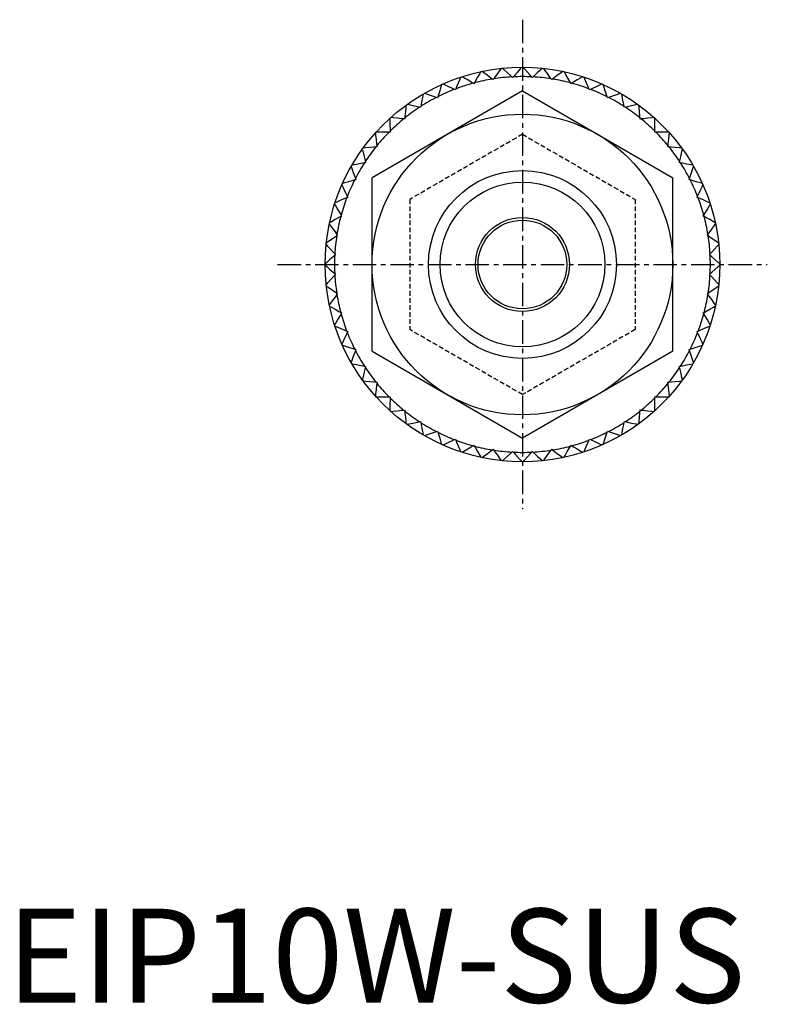
# Model space of a CAD drawing. Extents: x 1 to 165, y 0 to 89.
# Drawn here: x 1 to 40, y 0 to 52 of the extents above; entities that cross this region are included whole.
import ezdxf

# ---------------------------------------------------------------- set-up
doc = ezdxf.new("R2010")
doc.units = 0
doc.linetypes.add('CENTER', pattern=[2, 1.25, -0.25, 0.25, -0.25])
doc.linetypes.add('HIDDEN', pattern=[0.375, 0.25, -0.125])
doc.layers.get('0').update_dxf_attribs({"linetype": 'CONTINUOUS'})
for name, color, linetype in [('1', 1, 'CENTER'), ('2', 2, 'HIDDEN'), ('3', 3, 'CONTINUOUS')]:
    doc.layers.add(name, color=color, linetype=linetype)
doc.styles.add('STANDARD1', font='txt')

msp = doc.modelspace()

# ---------------------------------------------------------------- linework, layer by layer
for p, q in [((27.402, 49.79), (27.402, 49.785)), ((27.482, 49.785), (27.482, 49.79)), ((26.921, 49.237), (26.88, 49.275)), ((26.958, 49.279), (26.921, 49.237)), ((27.963, 49.237), (27.926, 49.279)), ((28.004, 49.275), (27.963, 49.237)), ((24.864, 48.911), (24.816, 48.939)), ((24.891, 48.96), (24.864, 48.911)), ((25.884, 49.128), (25.839, 49.161)), ((25.916, 49.173), (25.884, 49.128)), ((29, 49.128), (28.968, 49.173)), ((29.045, 49.161), (29, 49.128)), ((30.02, 48.911), (29.993, 48.96)), ((30.068, 48.939), (30.02, 48.911)), ((27.442, 48.528), (19.442, 43.909)), ((22.937, 48.218), (22.92, 48.165)), ((23.873, 48.589), (23.822, 48.612)), ((23.895, 48.64), (23.873, 48.589)), ((27.442, 48.528), (35.442, 43.909)), ((31.011, 48.589), (30.989, 48.64)), ((31.062, 48.612), (31.011, 48.589)), ((31.964, 48.165), (31.947, 48.218)), ((22.028, 47.698), (22.017, 47.643)), ((22.92, 48.165), (22.867, 48.183)), ((32.017, 48.183), (31.964, 48.165)), ((32.867, 47.643), (32.856, 47.698)), ((22.017, 47.643), (21.963, 47.656)), ((32.921, 47.656), (32.867, 47.643)), ((21.174, 47.031), (21.119, 47.037)), ((21.179, 47.086), (21.174, 47.031)), ((33.71, 47.031), (33.705, 47.086)), ((33.765, 47.037), (33.71, 47.031)), ((20.399, 46.333), (20.343, 46.334)), ((20.399, 46.389), (20.399, 46.333)), ((34.485, 46.333), (34.485, 46.389)), ((34.541, 46.334), (34.485, 46.333)), ((19.695, 45.614), (19.702, 45.558)), ((35.182, 45.558), (35.189, 45.614)), ((19.702, 45.558), (19.646, 45.553)), ((35.238, 45.553), (35.182, 45.558)), ((19.089, 44.715), (19.034, 44.704)), ((19.077, 44.769), (19.089, 44.715)), ((35.795, 44.715), (35.807, 44.769)), ((35.85, 44.704), (35.795, 44.715)), ((18.568, 43.812), (18.514, 43.795)), ((18.55, 43.865), (18.568, 43.812)), ((19.442, 34.672), (19.442, 43.909)), ((35.442, 34.672), (35.442, 43.909)), ((36.316, 43.812), (36.334, 43.865)), ((36.37, 43.795), (36.316, 43.812)), ((18.144, 42.86), (18.092, 42.838)), ((18.12, 42.91), (18.144, 42.86)), ((36.74, 42.86), (36.764, 42.91)), ((36.792, 42.838), (36.74, 42.86)), ((17.821, 41.868), (17.773, 41.841)), ((17.793, 41.916), (17.821, 41.868)), ((37.063, 41.868), (37.091, 41.916)), ((37.111, 41.841), (37.063, 41.868)), ((17.571, 40.893), (17.605, 40.848)), ((37.279, 40.848), (37.313, 40.893)), ((17.605, 40.848), (17.559, 40.816)), ((37.325, 40.816), (37.279, 40.848)), ((17.458, 39.853), (17.496, 39.812)), ((37.388, 39.812), (37.426, 39.853)), ((17.496, 39.812), (17.454, 39.775)), ((37.43, 39.775), (37.388, 39.812)), ((17.454, 38.806), (17.496, 38.769)), ((37.388, 38.769), (37.43, 38.806)), ((17.496, 38.769), (17.458, 38.728)), ((37.426, 38.728), (37.388, 38.769)), ((17.559, 37.764), (17.605, 37.732)), ((37.279, 37.732), (37.325, 37.764)), ((17.605, 37.732), (17.571, 37.688)), ((37.313, 37.688), (37.279, 37.732)), ((17.773, 36.74), (17.821, 36.712)), ((17.821, 36.712), (17.793, 36.665)), ((37.063, 36.712), (37.111, 36.74)), ((37.091, 36.665), (37.063, 36.712)), ((18.092, 35.743), (18.144, 35.721)), ((18.144, 35.721), (18.12, 35.67)), ((36.74, 35.721), (36.792, 35.743)), ((36.764, 35.67), (36.74, 35.721)), ((18.514, 34.785), (18.568, 34.769)), ((18.568, 34.769), (18.55, 34.716)), ((19.442, 34.672), (27.442, 30.053)), ((35.442, 34.672), (27.442, 30.053)), ((36.316, 34.769), (36.37, 34.785)), ((36.334, 34.716), (36.316, 34.769)), ((19.034, 33.877), (19.089, 33.866)), ((19.089, 33.866), (19.077, 33.811)), ((35.795, 33.866), (35.85, 33.877)), ((35.807, 33.811), (35.795, 33.866)), ((19.646, 33.027), (19.702, 33.022)), ((19.702, 33.022), (19.695, 32.967)), ((35.182, 33.022), (35.238, 33.027)), ((35.189, 32.967), (35.182, 33.022)), ((20.343, 32.247), (20.399, 32.248)), ((20.399, 32.248), (20.399, 32.192)), ((34.485, 32.192), (34.485, 32.248)), ((34.485, 32.248), (34.541, 32.247)), ((21.119, 31.543), (21.174, 31.55)), ((21.174, 31.55), (21.179, 31.494)), ((33.705, 31.494), (33.71, 31.55)), ((33.71, 31.55), (33.765, 31.543)), ((21.963, 30.925), (22.017, 30.937)), ((22.017, 30.937), (22.028, 30.882)), ((32.856, 30.882), (32.867, 30.937)), ((32.867, 30.937), (32.921, 30.925)), ((22.867, 30.398), (22.92, 30.416)), ((22.92, 30.416), (22.937, 30.363)), ((31.947, 30.363), (31.964, 30.416)), ((31.964, 30.416), (32.017, 30.398)), ((23.822, 29.969), (23.873, 29.992)), ((23.873, 29.992), (23.895, 29.941)), ((30.989, 29.941), (31.011, 29.992)), ((31.011, 29.992), (31.062, 29.969)), ((24.816, 29.641), (24.864, 29.67)), ((24.864, 29.67), (24.891, 29.621)), ((25.839, 29.42), (25.884, 29.453)), ((25.884, 29.453), (25.916, 29.407)), ((28.968, 29.407), (29, 29.453)), ((29, 29.453), (29.045, 29.42)), ((29.993, 29.621), (30.02, 29.67)), ((30.02, 29.67), (30.068, 29.641)), ((26.88, 29.306), (26.921, 29.344)), ((26.921, 29.344), (26.958, 29.302)), ((27.926, 29.302), (27.963, 29.344)), ((27.963, 29.344), (28.004, 29.306))]:
    msp.add_line(p, q)
for points in [[(24.164, 49.265), (24.118, 49.159), (24.028, 48.949), (23.939, 48.742), (23.895, 48.64)], [(24.816, 48.939), (24.721, 48.996), (24.527, 49.111), (24.33, 49.228), (24.231, 49.287)], [(25.225, 49.554), (25.168, 49.452), (25.056, 49.253), (24.946, 49.057), (24.891, 48.96)], [(25.839, 49.161), (25.75, 49.228), (25.57, 49.362), (25.386, 49.499), (25.293, 49.568)], [(26.309, 49.729), (26.243, 49.635), (26.11, 49.448), (25.98, 49.264), (25.916, 49.173)], [(26.88, 49.275), (26.798, 49.35), (26.633, 49.503), (26.465, 49.658), (26.379, 49.736)], [(27.402, 49.785), (27.326, 49.699), (27.177, 49.529), (27.03, 49.361), (26.958, 49.279)], [(27.926, 49.279), (27.854, 49.361), (27.707, 49.529), (27.558, 49.699), (27.482, 49.785)], [(28.505, 49.736), (28.419, 49.658), (28.251, 49.503), (28.086, 49.35), (28.004, 49.275)], [(28.968, 49.173), (28.904, 49.264), (28.774, 49.448), (28.641, 49.635), (28.575, 49.729)], [(29.591, 49.568), (29.498, 49.499), (29.314, 49.362), (29.134, 49.228), (29.045, 49.161)], [(29.993, 48.96), (29.938, 49.057), (29.828, 49.253), (29.716, 49.452), (29.659, 49.554)], [(30.653, 49.287), (30.554, 49.228), (30.357, 49.111), (30.163, 48.996), (30.068, 48.939)], [(30.989, 48.64), (30.945, 48.742), (30.856, 48.949), (30.766, 49.159), (30.72, 49.265)], [(23.139, 48.868), (23.105, 48.758), (23.037, 48.539), (22.97, 48.324), (22.937, 48.218)], [(23.822, 48.612), (23.721, 48.659), (23.516, 48.753), (23.309, 48.848), (23.203, 48.897)], [(31.681, 48.897), (31.575, 48.848), (31.368, 48.753), (31.163, 48.659), (31.062, 48.612)], [(31.947, 48.218), (31.914, 48.324), (31.847, 48.539), (31.779, 48.758), (31.745, 48.868)], [(22.162, 48.366), (22.139, 48.252), (22.094, 48.028), (22.05, 47.807), (22.028, 47.698)], [(22.867, 48.183), (22.762, 48.218), (22.549, 48.291), (22.332, 48.364), (22.222, 48.401)], [(32.662, 48.401), (32.552, 48.364), (32.335, 48.291), (32.122, 48.218), (32.017, 48.183)], [(32.856, 47.698), (32.834, 47.807), (32.79, 48.028), (32.745, 48.252), (32.722, 48.366)], [(21.242, 47.764), (21.231, 47.649), (21.21, 47.421), (21.189, 47.197), (21.179, 47.086)], [(21.963, 47.656), (21.855, 47.68), (21.635, 47.73), (21.412, 47.78), (21.299, 47.806)], [(33.585, 47.806), (33.472, 47.78), (33.249, 47.73), (33.03, 47.68), (32.921, 47.656)], [(33.705, 47.086), (33.695, 47.197), (33.674, 47.421), (33.653, 47.649), (33.642, 47.764)], [(20.39, 47.07), (20.391, 46.954), (20.394, 46.725), (20.397, 46.5), (20.399, 46.389)], [(21.119, 47.037), (21.008, 47.05), (20.785, 47.077), (20.557, 47.103), (20.442, 47.117)], [(34.442, 47.117), (34.327, 47.103), (34.099, 47.077), (33.876, 47.05), (33.765, 47.037)], [(34.485, 46.389), (34.487, 46.5), (34.49, 46.725), (34.493, 46.954), (34.494, 47.07)], [(19.615, 46.29), (19.629, 46.175), (19.656, 45.948), (19.682, 45.724), (19.695, 45.614)], [(20.343, 46.334), (20.232, 46.335), (20.007, 46.338), (19.778, 46.341), (19.663, 46.342)], [(35.221, 46.342), (35.106, 46.341), (34.877, 46.338), (34.652, 46.335), (34.541, 46.334)], [(35.189, 45.614), (35.202, 45.724), (35.228, 45.948), (35.255, 46.175), (35.269, 46.29)], [(18.939, 45.379), (18.964, 45.266), (19.015, 45.043), (19.064, 44.823), (19.089, 44.715)], [(19.646, 45.553), (19.535, 45.543), (19.311, 45.522), (19.083, 45.501), (18.968, 45.49)], [(35.916, 45.49), (35.801, 45.501), (35.573, 45.522), (35.349, 45.543), (35.238, 45.553)], [(35.807, 44.769), (35.832, 44.878), (35.881, 45.097), (35.932, 45.321), (35.957, 45.434)], [(19.034, 44.704), (18.925, 44.682), (18.704, 44.638), (18.48, 44.593), (18.366, 44.571)], [(36.518, 44.571), (36.404, 44.593), (36.18, 44.638), (35.959, 44.682), (35.85, 44.704)], [(18.331, 44.51), (18.368, 44.4), (18.442, 44.183), (18.514, 43.97), (18.55, 43.865)], [(36.334, 43.865), (36.37, 43.97), (36.442, 44.183), (36.516, 44.4), (36.553, 44.51)], [(17.836, 43.529), (17.884, 43.424), (17.98, 43.216), (18.074, 43.011), (18.12, 42.91)], [(18.514, 43.795), (18.408, 43.762), (18.193, 43.696), (17.975, 43.628), (17.864, 43.593)], [(37.02, 43.593), (36.909, 43.628), (36.691, 43.696), (36.476, 43.762), (36.37, 43.795)], [(36.764, 42.91), (36.81, 43.011), (36.904, 43.216), (37, 43.424), (37.048, 43.529)], [(17.445, 42.502), (17.504, 42.402), (17.621, 42.205), (17.736, 42.012), (17.793, 41.916)], [(18.092, 42.838), (17.99, 42.794), (17.783, 42.705), (17.573, 42.614), (17.467, 42.568)], [(37.417, 42.568), (37.311, 42.614), (37.101, 42.705), (36.894, 42.794), (36.792, 42.838)], [(37.091, 41.916), (37.148, 42.012), (37.263, 42.205), (37.38, 42.402), (37.439, 42.502)], [(17.164, 41.439), (17.233, 41.346), (17.37, 41.163), (17.505, 40.982), (17.571, 40.893)], [(17.773, 41.841), (17.676, 41.786), (17.479, 41.676), (17.28, 41.564), (17.179, 41.508)], [(37.705, 41.508), (37.604, 41.564), (37.405, 41.676), (37.208, 41.786), (37.111, 41.841)], [(37.313, 40.893), (37.379, 40.982), (37.514, 41.163), (37.651, 41.346), (37.72, 41.439)], [(17.559, 40.816), (17.468, 40.752), (17.285, 40.622), (17.098, 40.49), (17.003, 40.423)], [(37.881, 40.423), (37.786, 40.49), (37.599, 40.622), (37.416, 40.752), (37.325, 40.816)], [(16.996, 40.353), (17.074, 40.268), (17.23, 40.1), (17.382, 39.934), (17.458, 39.853)], [(37.426, 39.853), (37.502, 39.934), (37.654, 40.1), (37.81, 40.268), (37.888, 40.353)], [(17.454, 39.775), (17.37, 39.701), (17.201, 39.553), (17.029, 39.402), (16.942, 39.325)], [(37.942, 39.325), (37.855, 39.402), (37.683, 39.553), (37.514, 39.701), (37.43, 39.775)], [(16.942, 39.255), (17.029, 39.179), (17.201, 39.028), (17.37, 38.879), (17.454, 38.806)], [(37.43, 38.806), (37.514, 38.879), (37.683, 39.028), (37.855, 39.179), (37.942, 39.255)], [(17.458, 38.728), (17.382, 38.646), (17.23, 38.481), (17.074, 38.313), (16.996, 38.228)], [(37.888, 38.228), (37.81, 38.313), (37.654, 38.481), (37.502, 38.646), (37.426, 38.728)], [(17.003, 38.158), (17.098, 38.091), (17.285, 37.959), (17.468, 37.829), (17.559, 37.764)], [(37.325, 37.764), (37.416, 37.829), (37.599, 37.959), (37.786, 38.091), (37.881, 38.158)], [(17.571, 37.688), (17.505, 37.598), (17.37, 37.418), (17.233, 37.235), (17.164, 37.142)], [(37.72, 37.142), (37.651, 37.235), (37.514, 37.418), (37.379, 37.598), (37.313, 37.688)], [(17.179, 37.073), (17.28, 37.016), (17.479, 36.904), (17.676, 36.794), (17.773, 36.74)], [(37.111, 36.74), (37.208, 36.794), (37.405, 36.904), (37.604, 37.016), (37.705, 37.073)], [(17.793, 36.665), (17.736, 36.569), (17.621, 36.375), (17.504, 36.179), (17.445, 36.079)], [(37.439, 36.079), (37.38, 36.179), (37.263, 36.375), (37.148, 36.569), (37.091, 36.665)], [(17.467, 36.012), (17.573, 35.966), (17.783, 35.876), (17.99, 35.787), (18.092, 35.743)], [(18.12, 35.67), (18.074, 35.569), (17.98, 35.365), (17.884, 35.157), (17.836, 35.052)], [(37.048, 35.052), (37, 35.157), (36.904, 35.365), (36.81, 35.569), (36.764, 35.67)], [(36.792, 35.743), (36.894, 35.787), (37.101, 35.876), (37.311, 35.966), (37.417, 36.012)], [(17.864, 34.987), (17.975, 34.953), (18.193, 34.885), (18.408, 34.818), (18.514, 34.785)], [(18.55, 34.716), (18.514, 34.61), (18.442, 34.397), (18.368, 34.181), (18.331, 34.071)], [(36.553, 34.071), (36.516, 34.181), (36.442, 34.397), (36.37, 34.61), (36.334, 34.716)], [(36.37, 34.785), (36.476, 34.818), (36.691, 34.885), (36.909, 34.953), (37.02, 34.987)], [(18.366, 34.01), (18.48, 33.987), (18.704, 33.942), (18.925, 33.898), (19.034, 33.877)], [(19.077, 33.811), (19.052, 33.703), (19.003, 33.483), (18.952, 33.26), (18.927, 33.147)], [(35.957, 33.147), (35.932, 33.26), (35.881, 33.483), (35.832, 33.703), (35.807, 33.811)], [(35.85, 33.877), (35.959, 33.898), (36.18, 33.942), (36.404, 33.987), (36.518, 34.01)], [(18.968, 33.09), (19.083, 33.079), (19.311, 33.058), (19.535, 33.038), (19.646, 33.027)], [(35.238, 33.027), (35.349, 33.038), (35.573, 33.058), (35.801, 33.079), (35.916, 33.09)], [(19.695, 32.967), (19.682, 32.856), (19.656, 32.633), (19.629, 32.406), (19.615, 32.291)], [(35.269, 32.291), (35.255, 32.406), (35.228, 32.633), (35.202, 32.856), (35.189, 32.967)], [(19.663, 32.238), (19.778, 32.24), (20.007, 32.243), (20.232, 32.245), (20.343, 32.247)], [(20.399, 32.192), (20.397, 32.081), (20.394, 31.855), (20.391, 31.627), (20.39, 31.511)], [(34.494, 31.511), (34.493, 31.627), (34.49, 31.855), (34.487, 32.081), (34.485, 32.192)], [(34.541, 32.247), (34.652, 32.245), (34.877, 32.243), (35.106, 32.24), (35.221, 32.238)], [(20.442, 31.464), (20.557, 31.477), (20.785, 31.504), (21.008, 31.53), (21.119, 31.543)], [(21.179, 31.494), (21.189, 31.384), (21.21, 31.16), (21.231, 30.932), (21.242, 30.816)], [(33.642, 30.816), (33.653, 30.932), (33.674, 31.16), (33.695, 31.384), (33.705, 31.494)], [(33.765, 31.543), (33.876, 31.53), (34.099, 31.504), (34.327, 31.477), (34.442, 31.464)], [(21.299, 30.775), (21.412, 30.801), (21.635, 30.851), (21.855, 30.9), (21.963, 30.925)], [(32.921, 30.925), (33.03, 30.9), (33.249, 30.851), (33.472, 30.801), (33.585, 30.775)], [(22.028, 30.882), (22.05, 30.773), (22.094, 30.553), (22.139, 30.328), (22.162, 30.215)], [(22.222, 30.18), (22.332, 30.217), (22.549, 30.29), (22.762, 30.362), (22.867, 30.398)], [(32.017, 30.398), (32.122, 30.362), (32.335, 30.29), (32.552, 30.217), (32.662, 30.18)], [(32.722, 30.215), (32.745, 30.328), (32.79, 30.553), (32.834, 30.773), (32.856, 30.882)], [(22.937, 30.363), (22.97, 30.256), (23.037, 30.042), (23.105, 29.823), (23.139, 29.712)], [(23.203, 29.684), (23.309, 29.732), (23.516, 29.828), (23.721, 29.922), (23.822, 29.969)], [(23.895, 29.941), (23.939, 29.838), (24.028, 29.632), (24.118, 29.422), (24.164, 29.315)], [(30.72, 29.315), (30.766, 29.422), (30.856, 29.632), (30.945, 29.838), (30.989, 29.941)], [(31.062, 29.969), (31.163, 29.922), (31.368, 29.828), (31.575, 29.732), (31.681, 29.684)], [(31.745, 29.712), (31.779, 29.823), (31.847, 30.042), (31.914, 30.256), (31.947, 30.363)], [(24.231, 29.293), (24.33, 29.353), (24.527, 29.469), (24.721, 29.584), (24.816, 29.641)], [(24.891, 29.621), (24.946, 29.524), (25.056, 29.328), (25.168, 29.128), (25.225, 29.027)], [(25.293, 29.013), (25.386, 29.082), (25.57, 29.219), (25.75, 29.353), (25.839, 29.42)], [(25.916, 29.407), (25.98, 29.317), (26.11, 29.133), (26.243, 28.946), (26.309, 28.852)], [(28.575, 28.852), (28.641, 28.946), (28.774, 29.133), (28.904, 29.317), (28.968, 29.407)], [(29.045, 29.42), (29.134, 29.353), (29.314, 29.219), (29.498, 29.082), (29.591, 29.013)], [(29.659, 29.027), (29.716, 29.128), (29.828, 29.328), (29.938, 29.524), (29.993, 29.621)], [(30.068, 29.641), (30.163, 29.584), (30.357, 29.469), (30.554, 29.353), (30.653, 29.293)], [(26.379, 28.844), (26.465, 28.923), (26.633, 29.078), (26.798, 29.231), (26.88, 29.306)], [(26.958, 29.302), (27.031, 29.218), (27.179, 29.049), (27.33, 28.877), (27.407, 28.79)], [(27.477, 28.79), (27.554, 28.877), (27.705, 29.049), (27.853, 29.218), (27.926, 29.302)], [(28.004, 29.306), (28.086, 29.231), (28.251, 29.078), (28.419, 28.923), (28.505, 28.844)]]:
    msp.add_lwpolyline(points)
for radius in [10.5, 8, 5, 2.5, 2.361]:
    msp.add_circle((27.442, 39.29), radius)
for start, end in [(93.2231, 98.7769), (87.2231, 92.7769), (81.2231, 86.7769), (105.2231, 110.7769), (99.2231, 104.7769), (75.2231, 80.7769), (69.2231, 74.7769), (111.2231, 116.7769), (63.2231, 68.7769), (117.2231, 122.7769), (57.2231, 62.7769), (123.2231, 128.7769), (51.2231, 56.7769), (129.2231, 134.7769), (45.2231, 50.7769), (135.2231, 140.7769), (39.2231, 44.7769), (141.2231, 146.7769), (33.2231, 38.7769), (147.2231, 152.7769), (27.2231, 32.7769), (153.2231, 158.7769), (21.2231, 26.7769), (159.2231, 164.7769), (15.2231, 20.7769), (165.2231, 170.7769), (9.2231, 14.7769), (171.2231, 176.7769), (3.2231, 8.7769), (177.2231, 182.7769), (357.2231, 2.7769), (183.2231, 188.7769), (351.2231, 356.7769), (189.2231, 194.7769), (345.2231, 350.7769), (195.2231, 200.7769), (339.2231, 344.7769), (201.2231, 206.7769), (333.2231, 338.7769), (207.2231, 212.7769), (327.2231, 332.7769), (213.2231, 218.7769), (321.2231, 326.7769), (219.2231, 224.7769), (315.2231, 320.7769), (225.2231, 230.7769), (309.2231, 314.7769), (231.2231, 236.7769), (303.2231, 308.7769), (237.2231, 242.7769), (297.2231, 302.7769), (243.2231, 248.7769), (249.2231, 254.7769), (285.2231, 290.7769), (291.2231, 296.7769), (255.2231, 260.7769), (261.2231, 266.7769), (273.2231, 278.7769), (279.2231, 284.7769), (267.2231, 272.7769)]:
    msp.add_arc((27.442, 39.29), 10, start, end)
at = {"layer": '1'}
for p, q in [((27.442, 52.32), (27.442, 26.261)), ((14.412, 39.29), (40.472, 39.29))]:
    msp.add_line(p, q, dxfattribs=at)
at = {"layer": '2'}
for p, q in [((27.442, 46.219), (21.442, 42.754)), ((27.442, 46.219), (33.442, 42.754)), ((21.442, 42.754), (21.442, 35.826)), ((33.442, 42.754), (33.442, 35.826)), ((27.442, 32.362), (21.442, 35.826)), ((33.442, 35.826), (27.442, 32.362))]:
    msp.add_line(p, q, dxfattribs=at)
at = {"layer": '3'}
msp.add_circle((27.442, 39.29), 4.387, dxfattribs=at)

# ---------------------------------------------------------------- texts
at = {"color": 3, "style": 'STANDARD1'}
msp.add_text('EIP10W-SUS', height=5, dxfattribs=at).set_placement((0, 0))

doc.saveas('drawing.dxf')
